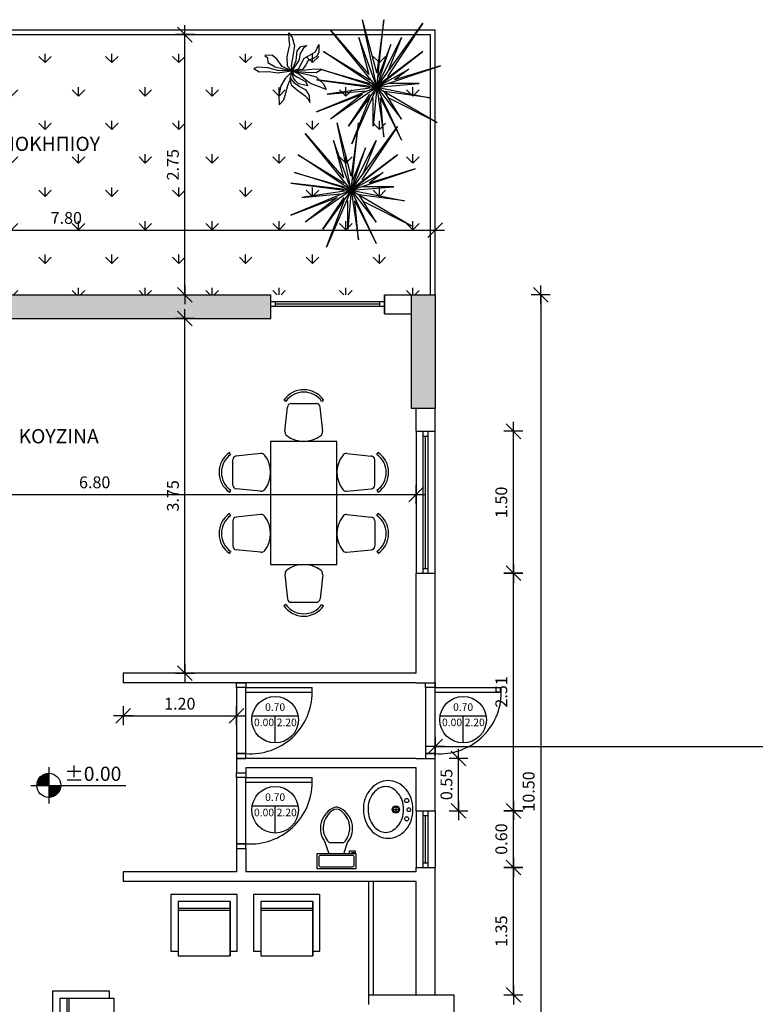
# Model space of a CAD drawing. Extents: x -7 to 59, y -495 to -271.
# Drawn here: x 20 to 28, y -383 to -372 of the extents above; entities that cross this region are included whole.
import ezdxf
from ezdxf.enums import TextEntityAlignment as Align

# ---------------------------------------------------------------- set-up
doc = ezdxf.new("R2010")
doc.units = 0
doc.header["$MEASUREMENT"] = 0
doc.header["$PDMODE"] = 34
for name, color, linetype in [('COLUMS', 4, 'Continuous'), ('DIM', 3, 'Continuous'), ('DIMBLK', 3, 'Continuous'), ('dimension', 7, 'Continuous'), ('koyfomata', 231, 'Continuous'), ('plants', 90, 'Continuous'), ('site 0.30', 241, 'Continuous'), ('symbols', 3, 'Continuous'), ('text', 7, 'Continuous'), ('walls', 2, 'Continuous')]:
    doc.layers.add(name, color=color, linetype=linetype)
doc.styles.add('arial', font='txt')
doc.styles.add('arial bold', font='txt')
doc.dimstyles.new('CADWTICK', dxfattribs={"dimscale": 0.05, "dimtxt": 2.5, "dimasz": 0.08, "dimexe": 2, "dimexo": 0, "dimgap": 0.09, "dimtad": 0, "dimrnd": 0.001, "dimzin": 0, "dimdsep": 46, "dimtxsty": 'arial', "dimblk1": 'ARTDIMT', "dimblk2": 'ARTDIMT', "dimsah": 1, "dimcen": 0.09, "dimdle": 0.05, "dimse1": 1, "dimse2": 1, "dimclrd": 7, "dimadec": 0, "dimazin": 0, "dimtfac": 1, "dimtmove": 0, "dimatfit": 3, "dimldrblk": 'ARTDIMT', "dimfxl": 0, "dimtvp": 0.9999, "dimtolj": 1, "dimtzin": 0, "dimarcsym": 0})

# ---------------------------------------------------------------- blocks, each defined once
blk = doc.blocks.new('ARTDIMT')
at = {"layer": 'DIM'}
for p, q in [((-25, 0), (25, 0)), ((0, -25), (0, 25))]:
    blk.add_line(p, q, dxfattribs=at)
at = {"layer": 'DIMBLK'}
blk.add_line((-19.4, -19.4), (19.4, 19.4), dxfattribs=at)
blk = doc.blocks.new('*D59')
at = {"layer": 'Defpoints', "color": 0}
for p in [(24.16, -379.923), (37.9, -379.923), (37.9, -379.923)]:
    blk.add_point(p, dxfattribs=at)
at = {"layer": 'dimension', "color": 7, "lineweight": -2}
blk.add_line((24.164, -379.923), (37.896, -379.923), dxfattribs=at)
at = {"layer": 'dimension', "color": 7, "lineweight": -2, "xscale": 0.004, "yscale": 0.004, "zscale": 0.004, "rotation": 180}
blk.add_blockref('ARTDIMT', (24.16, -379.923), dxfattribs=at)
at = {"layer": 'dimension', "color": 7, "lineweight": -2, "xscale": 0.004, "yscale": 0.004, "zscale": 0.004}
blk.add_blockref('ARTDIMT', (37.9, -379.923), dxfattribs=at)
at = {"layer": 'dimension', "color": 0, "insert": (31.03, -379.795), "char_height": 0.125, "attachment_point": 5, "style": 'arial'}
blk.add_mtext('\\A1;13.74', dxfattribs=at)
blk = doc.blocks.new('Treeq')
for p, q in [((-0.27, 5.27), (-0.58, 3.9)), ((0.21, 6.01), (-0.27, 5.27)), ((0.11, 4.13), (0.21, 4.9)), ((0.21, 4.9), (0.21, 6.01)), ((-4.45, 3.94), (-4.38, 2.76)), ((-3.86, 2.8), (-4.45, 3.94)), ((-2.52, 3.9), (-2, 3.5)), ((-1.59, 3.76), (-2.52, 3.9)), ((-2, 3.5), (-1.41, 2.65)), ((-1, 3.13), (-1.59, 3.76)), ((-0.76, 1.58), (-1, 3.13)), ((-0.58, 3.9), (-0.21, 2.06)), ((0.31, 3.5), (0.11, 4.13)), ((0.66, 2.24), (0.31, 3.5)), ((-4.38, 2.76), (-4.03, 2.06)), ((-4.03, 2.06), (-3.34, 1.72)), ((-1.96, 1.87), (-3.86, 2.8)), ((-3.34, 1.72), (-2.62, 1.5)), ((-1.1, 0.28), (-1.96, 1.87)), ((-1.41, 2.65), (-1.17, 1.58)), ((-1.17, 1.58), (0, 0)), ((0, 0), (-0.76, 1.58)), ((-0.21, 2.06), (0.07, 0.73)), ((0.66, 0.76), (0.66, 2.24)), ((1.5, 0.75), (2.25, 1.88)), ((2.25, 1.88), (3, 2.62)), ((3, 2.62), (4.12, 2.62)), ((4.12, 2.62), (3.75, 2.25)), ((3.75, 2.25), (3.75, 1.5)), ((-4.62, -0.01), (-3.59, 0.1)), ((-3.59, 0.1), (-2.17, -0.01)), ((-2.62, 1.5), (-2.21, 0.84)), ((0, 0), (-2.62, -0.75)), ((-2.21, 0.84), (-1.69, 0.13)), ((-2.17, -0.01), (0, 0)), ((0, 0), (-2.14, -0.31)), ((-1.69, 0.13), (0, 0)), ((0, 0), (-1.1, 0.28)), ((-1.07, -0.57), (0, 0)), ((0, 0), (-0.27, -0.64)), ((-0.17, -1.16), (0, 0)), ((0, 0), (0.66, 0.76)), ((2.62, 0.75), (0, 0)), ((0, 0), (1.5, 0.75)), ((0.07, 0.73), (0, 0)), ((0, 0), (2.24, 0.17)), ((2.31, -0.2), (0, 0)), ((0, 0), (0.38, -1.31)), ((2.24, 0.17), (3.76, 0.65)), ((3.66, 0.1), (2.31, -0.2)), ((3.75, 1.5), (2.62, 0.75)), ((5.18, 0.1), (3.66, 0.1)), ((3.76, 0.65), (5.38, 0.87)), ((5.97, 0.69), (5.18, 0.1)), ((5.38, 0.87), (5.97, 0.69)), ((-4.12, -1.5), (-4.88, -2.25)), ((-3.79, -0.46), (-4.62, -0.01)), ((-3.75, -1.12), (-4.12, -1.5)), ((-2.14, -0.31), (-3.79, -0.46)), ((-2.62, -0.75), (-3.75, -1.12)), ((-2.34, -1.71), (-1.07, -0.57)), ((-0.83, -1.05), (-2.07, -1.79)), ((-0.27, -0.64), (-0.83, -1.05)), ((-0.55, -1.64), (-0.17, -1.16)), ((-0.34, -2.01), (0.21, -1.2)), ((0.11, -0.27), (1.12, -1.12)), ((0.21, -1.2), (0.11, -0.27)), ((0.38, -1.31), (0.21, -2.16)), ((0.75, -2.25), (0.38, -1.5)), ((1.12, -1.12), (1.88, -2.25)), ((-4.88, -2.25), (-5.24, -3.19)), ((-5.24, -3.19), (-4.93, -3.08)), ((-4.93, -3.08), (-4.21, -2.71)), ((-4.21, -2.71), (-2.93, -2.19)), ((-2.93, -2.19), (-2.34, -1.71)), ((-2.07, -1.79), (-2.38, -2.49)), ((-2.38, -2.49), (-1.9, -2.34)), ((-2.07, -3.15), (-1.03, -2.49)), ((-1.9, -2.34), (-0.93, -2.08)), ((-1.03, -2.49), (-0.34, -2.01)), ((-0.93, -2.08), (-0.55, -1.64)), ((0.21, -2.16), (-0.76, -3.15)), ((1.12, -3.38), (0.75, -2.25)), ((1.88, -2.25), (2.25, -3.75)), ((-2.59, -5.11), (-2.55, -4)), ((-2.38, -4.6), (-2.59, -5.11)), ((-2.55, -4), (-2.07, -3.15)), ((-1.9, -4), (-2.38, -4.6)), ((-0.76, -3.15), (-1.9, -4)), ((1.5, -4.5), (1.12, -3.38)), ((2.25, -5.25), (1.5, -4.5)), ((2.25, -3.75), (2.25, -5.25))]:
    blk.add_line(p, q)
blk = doc.blocks.new('Treen')
for p, q in [((0, 0), (-4.88, 6.75)), ((-4.88, 6.75), (-1.12, 1.12)), ((0, 0), (-0.75, 7.12)), ((-0.75, 7.12), (0, 1.5)), ((0, 0), (1.5, 7.12)), ((0, 1.5), (1.5, 7.12)), ((0, 0), (-2.62, 5.25)), ((-2.62, 5.25), (-1.18, 1.63)), ((0, 0), (4.88, 6)), ((0, 0), (1.88, 5.25)), ((4.88, 6), (0.83, 1.33)), ((1.88, 5.25), (0.83, 1.33)), ((0, 0), (-1.5, 4.5)), ((-1.5, 4.5), (-0.11, 1.02)), ((0, 0), (-4.88, 3.75)), ((-4.88, 3.75), (-0.38, 0.38)), ((0, 0), (5.62, 3.75)), ((5.62, 3.75), (0.75, 0.75)), ((0, 0), (-6.75, 2.25)), ((-6.75, 2.25), (-1.88, 0.75)), ((0, 0), (-3.38, 1.88)), ((-3.38, 1.88), (-1.88, 0.75)), ((0, 0), (6, 1.88)), ((6, 1.88), (0.75, 0.38)), ((0, 0), (-6.38, -3.75)), ((0, 0), (-5.62, -1.12)), ((0, 0), (-4.5, 0.38)), ((-4.5, 0.38), (-1.12, 0.38)), ((0, 0), (-2.62, -5.62)), ((0, 0), (-2.62, -3.38)), ((0, 0), (-0.75, -5.25)), ((0, 0), (6.38, 0.75)), ((0, 0), (2.62, -6)), ((0, 0), (6.38, -2.62)), ((0, 0), (0.38, -4.12)), ((0, 0), (5.25, -0.75)), ((0, 0), (3, -4.12)), ((0, 0), (4.88, -3.38)), ((6.38, 0.75), (0.75, 0)), ((-5.62, -1.12), (-0.82, -0.48)), ((-2.62, -3.38), (-0.82, -0.48)), ((3, -4.12), (0.75, -0.75)), ((5.25, -0.75), (1.12, -0.38)), ((6.38, -2.62), (1.5, -0.75)), ((1.5, -0.75), (4.88, -3.38)), ((-6.38, -3.75), (-1.26, -1.19)), ((-0.38, -1.12), (-2.62, -5.62)), ((-0.75, -5.25), (-0.38, -1.12)), ((0.38, -4.12), (0.38, -1.12)), ((2.62, -6), (0.75, -1.12)), ((-2.62, -5.62), (-2.62, -5.62))]:
    blk.add_line(p, q)
blk = doc.blocks.new('ZA_TARGT')
for p, q in [((-0.276, 0.417), (0, 0.417)), ((-0.242, 0.438), (0, 0.438)), ((-0.2, 0.458), (0, 0.458)), ((-0.143, 0.479), (0, 0.479)), ((0, 0.75), (0, -0.75)), ((-0.75, 0), (0.75, 0)), ((-0.5, 0.021), (0, 0.021)), ((-0.498, 0.042), (0, 0.042)), ((-0.496, 0.063), (0, 0.063)), ((-0.493, 0.083), (0, 0.083)), ((-0.489, 0.104), (0, 0.104)), ((-0.484, 0.125), (0, 0.125)), ((-0.478, 0.146), (0, 0.146)), ((-0.471, 0.167), (0, 0.167)), ((-0.464, 0.188), (0, 0.188)), ((-0.455, 0.208), (0, 0.208)), ((-0.444, 0.229), (0, 0.229)), ((-0.433, 0.25), (0, 0.25)), ((-0.42, 0.271), (0, 0.271)), ((-0.406, 0.292), (0, 0.292)), ((-0.39, 0.313), (0, 0.313)), ((-0.373, 0.333), (0, 0.333)), ((-0.353, 0.354), (0, 0.354)), ((-0.331, 0.375), (0, 0.375)), ((-0.305, 0.396), (0, 0.396)), ((0, 0), (0.5, 0)), ((0, 0), (0.5, 0)), ((0.5, -0.021), (0, -0.021)), ((0.498, -0.042), (0, -0.042)), ((0.496, -0.063), (0, -0.063)), ((0.493, -0.083), (0, -0.083)), ((0.489, -0.104), (0, -0.104)), ((0.484, -0.125), (0, -0.125)), ((0.478, -0.146), (0, -0.146)), ((0.471, -0.167), (0, -0.167)), ((0.464, -0.188), (0, -0.188)), ((0.455, -0.208), (0, -0.208)), ((0.444, -0.229), (0, -0.229)), ((0.433, -0.25), (0, -0.25)), ((0.42, -0.271), (0, -0.271)), ((0.406, -0.292), (0, -0.292)), ((0.39, -0.313), (0, -0.313)), ((0.373, -0.333), (0, -0.333)), ((0.353, -0.354), (0, -0.354)), ((0.331, -0.375), (0, -0.375)), ((0.305, -0.396), (0, -0.396)), ((0.276, -0.417), (0, -0.417)), ((0.242, -0.438), (0, -0.438)), ((0.2, -0.458), (0, -0.458)), ((0.143, -0.479), (0, -0.479))]:
    blk.add_line(p, q)
blk.add_circle((0, 0), 0.5)
blk = doc.blocks.new('sta8mi 1-100')
blk.add_line((0.191, 0), (0.813, 0))
at = {"xscale": 0.254, "yscale": 0.254, "zscale": 0.254}
blk.add_blockref('ZA_TARGT', (0, 0), dxfattribs=at)
at = {"style": 'arial'}
blk.add_attdef('UYOS', (0.165, 0.047), '', height=0.15, dxfattribs=at)
blk = doc.blocks.new('Toilet - top')
for p, q in [((9.5, -6), (9.5, -2)), ((-10, -8.5), (-8, -8.5)), ((-10, -9.5), (-10, -8.5)), ((-7, -9.5), (-10, -9.5)), ((-8, -8.5), (-8, -8)), ((-7, -8), (-7, -9.5)), ((-4, -8), (-6, -14)), ((4, -8), (6, -14)), ((4, -14), (-4, -14))]:
    blk.add_line(p, q)
blk.add_lwpolyline([(10.5, -8), (10.5, 0), (-10.5, 0), (-10.5, -8)], close=True)
for points in [[(-9.5, -2), (-9.5, -6)], [(8.5, -1), (-8.5, -1)], [(-8.5, -7), (8.5, -7)]]:
    blk.add_lwpolyline(points)
for centre, radius, start, end in [((-8.62, -1.88), 0.884, 81.8699, 188.1301), ((8.62, -1.88), 0.884, 351.8699, 98.1301), ((-8.62, -6.12), 0.884, 171.8699, 278.1301), ((8.62, -6.12), 0.884, 261.8699, 8.1301), ((3.52, -21.58), 12.17, 141.4691, 247.9714), ((4.2, -21.82), 11.33, 136.3677, 238.9468), ((-3.52, -21.58), 12.17, 292.0284, 38.5307), ((-4.2, -21.82), 11.33, 301.053, 43.6321), ((0, -27.88), 4, 245.7318, 294.2682), ((0, -29), 4, 254.8605, 285.1395)]:
    blk.add_arc(centre, radius, start, end)
blk = doc.blocks.new('W.C.')
at = {"xscale": 0.01969550708474799, "yscale": 0.01969550708474799, "zscale": 0.01969550708474525}
blk.add_blockref('Toilet - top', (0, 0), dxfattribs=at)
blk = doc.blocks.new('70')
for p, q in [((0.1, 0.75), (0.05, 0.75)), ((0.05, 0.05), (0.05, 0.75)), ((0.1, 0.05), (0.1, 0.75))]:
    blk.add_line(p, q)
for points in [[(0.05, -0.05), (0, -0.05), (0, 0.05), (0.05, 0.05)], [(0.05, -0.05), (0.75, -0.05), (0.75, 0.05), (0.05, 0.05)], [(0.75, -0.05), (0.8, -0.05), (0.8, 0.05), (0.75, 0.05)]]:
    blk.add_lwpolyline(points, close=True)
blk.add_arc((0.1, 0.098), 0.652, 355.7578, 90)
blk = doc.blocks.new('*D63')
at = {"layer": 'Defpoints', "color": 0}
for p in [(24.16, -374.465), (16.36, -381.079), (24.16, -381.079)]:
    blk.add_point(p, dxfattribs=at)
at = {"layer": 'dimension', "color": 7, "lineweight": -2}
blk.add_line((16.364, -374.465), (24.156, -374.465), dxfattribs=at)
at = {"layer": 'dimension', "color": 7, "lineweight": -2, "xscale": 0.004, "yscale": 0.004, "zscale": 0.004, "rotation": 180}
blk.add_blockref('ARTDIMT', (16.36, -374.465), dxfattribs=at)
at = {"layer": 'dimension', "color": 7, "lineweight": -2, "xscale": 0.004, "yscale": 0.004, "zscale": 0.004}
blk.add_blockref('ARTDIMT', (24.16, -374.465), dxfattribs=at)
at = {"layer": 'dimension', "color": 0, "insert": (20.26, -374.337), "char_height": 0.125, "attachment_point": 5, "style": 'arial'}
blk.add_mtext('\\A1;7.80', dxfattribs=at)
blk = doc.blocks.new('*D64')
at = {"layer": 'Defpoints', "color": 0}
for p in [(16.36, -375.15), (16.36, -385.65), (25.277, -385.65)]:
    blk.add_point(p, dxfattribs=at)
at = {"layer": 'dimension', "color": 7, "lineweight": -2}
blk.add_line((25.277, -375.154), (25.277, -385.646), dxfattribs=at)
at = {"layer": 'dimension', "color": 7, "lineweight": -2, "xscale": 0.004, "yscale": 0.004, "zscale": 0.004}
for p, rotation in [((25.277, -375.15), 90), ((25.277, -385.65), 270)]:
    blk.add_blockref('ARTDIMT', p, dxfattribs=dict(at, rotation=rotation))
at = {"layer": 'dimension', "color": 0, "insert": (25.149, -380.4), "char_height": 0.125, "attachment_point": 5, "rotation": 90, "style": 'arial'}
blk.add_mtext('\\A1;10.50', dxfattribs=at)
blk = doc.blocks.new('*D67')
at = {"layer": 'Defpoints', "color": 0}
for p in [(21.515, -375.4), (21.515, -375.4), (21.515, -379.15)]:
    blk.add_point(p, dxfattribs=at)
at = {"layer": 'dimension', "color": 7, "lineweight": -2}
blk.add_line((21.515, -379.146), (21.515, -375.404), dxfattribs=at)
at = {"layer": 'dimension', "color": 7, "lineweight": -2, "xscale": 0.004, "yscale": 0.004, "zscale": 0.004}
for p, rotation in [((21.515, -375.4), 90), ((21.515, -379.15), 270)]:
    blk.add_blockref('ARTDIMT', p, dxfattribs=dict(at, rotation=rotation))
at = {"layer": 'dimension', "color": 0, "insert": (21.387, -377.275), "char_height": 0.125, "attachment_point": 5, "rotation": 90, "style": 'arial'}
blk.add_mtext('\\A1;3.75', dxfattribs=at)
blk = doc.blocks.new('*D68')
at = {"layer": 'Defpoints', "color": 0}
for p in [(20.86, -379.25), (22.06, -379.25), (22.06, -379.599)]:
    blk.add_point(p, dxfattribs=at)
at = {"layer": 'dimension', "color": 7, "lineweight": -2}
blk.add_line((20.864, -379.599), (22.056, -379.599), dxfattribs=at)
at = {"layer": 'dimension', "color": 7, "lineweight": -2, "xscale": 0.004, "yscale": 0.004, "zscale": 0.004, "rotation": 180}
blk.add_blockref('ARTDIMT', (20.86, -379.599), dxfattribs=at)
at = {"layer": 'dimension', "color": 7, "lineweight": -2, "xscale": 0.004, "yscale": 0.004, "zscale": 0.004}
blk.add_blockref('ARTDIMT', (22.06, -379.599), dxfattribs=at)
at = {"layer": 'dimension', "color": 0, "insert": (21.46, -379.472), "char_height": 0.125, "attachment_point": 5, "style": 'arial'}
blk.add_mtext('\\A1;1.20', dxfattribs=at)
blk = doc.blocks.new('ΠΟΛΥΘΡΟΝΑ-2')
for p, q in [((-0.6, 0.55), (-0.6, 0.625)), ((-0.6, 0.625), (0, 0.625)), ((0, 0.625), (0, -0.625)), ((-0.65, -0.55), (-0.65, 0.55)), ((-0.65, 0.55), (-0.075, 0.55)), ((-0.17, 0.55), (-0.17, -0.55)), ((-0.15, 0.55), (-0.15, -0.55)), ((-0.075, 0.55), (-0.075, -0.55)), ((-0.075, 0), (-0.65, 0)), ((-0.075, 0), (-0.65, 0)), ((-0.075, -0.55), (-0.65, -0.55)), ((-0.6, -0.625), (-0.6, -0.55)), ((0, -0.625), (-0.6, -0.625))]:
    blk.add_line(p, q)
blk = doc.blocks.new('*D70')
at = {"layer": 'Defpoints', "color": 0}
for p in [(17.16, -376.789), (23.96, -376.789), (23.96, -377.26)]:
    blk.add_point(p, dxfattribs=at)
at = {"layer": 'dimension', "color": 7, "lineweight": -2}
blk.add_line((17.164, -377.26), (23.956, -377.26), dxfattribs=at)
at = {"layer": 'dimension', "color": 7, "lineweight": -2, "xscale": 0.004, "yscale": 0.004, "zscale": 0.004, "rotation": 180}
blk.add_blockref('ARTDIMT', (17.16, -377.26), dxfattribs=at)
at = {"layer": 'dimension', "color": 7, "lineweight": -2, "xscale": 0.004, "yscale": 0.004, "zscale": 0.004}
blk.add_blockref('ARTDIMT', (23.96, -377.26), dxfattribs=at)
at = {"layer": 'dimension', "color": 0, "insert": (20.56, -377.132), "char_height": 0.125, "attachment_point": 5, "style": 'arial'}
blk.add_mtext('\\A1;6.80', dxfattribs=at)
blk = doc.blocks.new('*D71')
at = {"layer": 'Defpoints', "color": 0}
for p in [(19.186, -372.4), (21.515, -372.4), (19.186, -375.15)]:
    blk.add_point(p, dxfattribs=at)
at = {"layer": 'dimension', "color": 7, "lineweight": -2}
blk.add_line((21.515, -375.146), (21.515, -372.404), dxfattribs=at)
at = {"layer": 'dimension', "color": 7, "lineweight": -2, "xscale": 0.004, "yscale": 0.004, "zscale": 0.004}
for p, rotation in [((21.515, -372.4), 90), ((21.515, -375.15), 270)]:
    blk.add_blockref('ARTDIMT', p, dxfattribs=dict(at, rotation=rotation))
at = {"layer": 'dimension', "color": 0, "insert": (21.387, -373.775), "char_height": 0.125, "attachment_point": 5, "rotation": 90, "style": 'arial'}
blk.add_mtext('\\A1;2.75', dxfattribs=at)
blk = doc.blocks.new('*D143')
at = {"layer": 'Defpoints', "color": 0}
for p in [(24.475, -381.203), (24.988, -381.203), (24.475, -382.55)]:
    blk.add_point(p, dxfattribs=at)
at = {"layer": 'dimension', "color": 7, "lineweight": -2}
blk.add_line((24.988, -382.546), (24.988, -381.207), dxfattribs=at)
at = {"layer": 'dimension', "color": 7, "lineweight": -2, "xscale": 0.004, "yscale": 0.004, "zscale": 0.004}
for p, rotation in [((24.988, -381.203), 90), ((24.988, -382.55), 270)]:
    blk.add_blockref('ARTDIMT', p, dxfattribs=dict(at, rotation=rotation))
at = {"layer": 'dimension', "color": 0, "insert": (24.86, -381.876), "char_height": 0.125, "attachment_point": 5, "rotation": 90, "style": 'arial'}
blk.add_mtext('\\A1;1.35', dxfattribs=at)
blk = doc.blocks.new('*D144')
at = {"layer": 'Defpoints', "color": 0}
for p in [(24.475, -380.603), (24.988, -380.603), (24.475, -381.203)]:
    blk.add_point(p, dxfattribs=at)
at = {"layer": 'dimension', "color": 7, "lineweight": -2}
blk.add_line((24.988, -381.199), (24.988, -380.607), dxfattribs=at)
at = {"layer": 'dimension', "color": 7, "lineweight": -2, "xscale": 0.004, "yscale": 0.004, "zscale": 0.004}
for p, rotation in [((24.988, -380.603), 90), ((24.988, -381.203), 270)]:
    blk.add_blockref('ARTDIMT', p, dxfattribs=dict(at, rotation=rotation))
at = {"layer": 'dimension', "color": 0, "insert": (24.86, -380.903), "char_height": 0.125, "attachment_point": 5, "rotation": 90, "style": 'arial'}
blk.add_mtext('\\A1;0.60', dxfattribs=at)
blk = doc.blocks.new('*D145')
at = {"layer": 'Defpoints', "color": 0}
for p in [(24.475, -378.093), (24.988, -378.093), (24.475, -380.603)]:
    blk.add_point(p, dxfattribs=at)
at = {"layer": 'dimension', "color": 7, "lineweight": -2}
blk.add_line((24.988, -380.599), (24.988, -378.097), dxfattribs=at)
at = {"layer": 'dimension', "color": 7, "lineweight": -2, "xscale": 0.004, "yscale": 0.004, "zscale": 0.004}
for p, rotation in [((24.988, -378.093), 90), ((24.988, -380.603), 270)]:
    blk.add_blockref('ARTDIMT', p, dxfattribs=dict(at, rotation=rotation))
at = {"layer": 'dimension', "color": 0, "insert": (24.86, -379.348), "char_height": 0.125, "attachment_point": 5, "rotation": 90, "style": 'arial'}
blk.add_mtext('\\A1;2.51', dxfattribs=at)
blk = doc.blocks.new('*D146')
at = {"layer": 'Defpoints', "color": 0}
for p in [(24.475, -376.593), (24.988, -376.593), (24.475, -378.093)]:
    blk.add_point(p, dxfattribs=at)
at = {"layer": 'dimension', "color": 7, "lineweight": -2}
blk.add_line((24.988, -378.089), (24.988, -376.597), dxfattribs=at)
at = {"layer": 'dimension', "color": 7, "lineweight": -2, "xscale": 0.004, "yscale": 0.004, "zscale": 0.004}
for p, rotation in [((24.988, -376.593), 90), ((24.988, -378.093), 270)]:
    blk.add_blockref('ARTDIMT', p, dxfattribs=dict(at, rotation=rotation))
at = {"layer": 'dimension', "color": 0, "insert": (24.86, -377.343), "char_height": 0.125, "attachment_point": 5, "rotation": 90, "style": 'arial'}
blk.add_mtext('\\A1;1.50', dxfattribs=at)
blk = doc.blocks.new('w.c.-sink')
for p, q in [((-0.029, 0), (0.029, 0)), ((0, -0.029), (0, 0.029))]:
    blk.add_line(p, q)
for centre, radius in [((-0.094, 0.114), 0.0221), ((0.003, 0.138), 0.02), ((0.099, 0.114), 0.0221), ((0, 0), 0.0386), ((0, 0), 0.0286)]:
    blk.add_circle(centre, radius)
for centre, radius, start, end in [((-0.041, -0.099), 0.268, 130.6946, 154.2865), ((-0.016, -0.128), 0.306, 109.6146, 130.6946), ((0, -0.173), 0.354, 90.0223, 109.6146), ((0, -0.173), 0.354, 70.43, 90.0223), ((0.016, -0.128), 0.306, 49.35, 70.43), ((0.041, -0.099), 0.268, 25.7581, 49.35), ((-0.079, -0.081), 0.226, 154.2865, 180.0223), ((-0.049, -0.131), 0.198, 127.8143, 151.9132), ((-0.019, -0.169), 0.247, 107.8295, 127.8143), ((0, -0.23), 0.311, 90.0223, 107.8295), ((0, -0.23), 0.311, 72.2151, 90.0223), ((0.019, -0.169), 0.247, 52.2303, 72.2151), ((0.049, -0.131), 0.198, 28.1314, 52.2303), ((0.079, -0.081), 0.226, 0.0223, 25.7581), ((-0.079, -0.081), 0.226, 180.0223, 205.7581), ((-0.095, -0.107), 0.147, 151.9132, 180.0223), ((0.095, -0.106), 0.147, 0.0223, 28.1314), ((0.079, -0.081), 0.226, 334.2865, 0.0223), ((-0.041, -0.063), 0.268, 205.7581, 229.35), ((-0.095, -0.107), 0.147, 180.0223, 208.1314), ((-0.049, -0.082), 0.198, 208.1314, 232.2303), ((0.049, -0.082), 0.198, 307.8143, 331.9132), ((0.041, -0.062), 0.268, 310.6946, 334.2865), ((0.095, -0.106), 0.147, 331.9132, 0.0223), ((0.003, -0.012), 0.335, 229.35, 250.43), ((-0.004, -0.024), 0.272, 232.2303, 252.2151), ((-0.015, -0.058), 0.236, 252.2151, 273.6876), ((0, 0.017), 0.311, 270.0223, 287.8295), ((0.019, -0.044), 0.247, 287.8295, 307.8143), ((0.016, -0.034), 0.306, 289.6146, 310.6946), ((-0.018, -0.072), 0.272, 250.43, 273.8763), ((0, 0.011), 0.354, 270.0223, 289.6146)]:
    blk.add_arc(centre, radius, start, end)
blk = doc.blocks.new('*D149')
at = {"layer": 'Defpoints', "color": 0}
for p in [(24.16, -380.05), (24.407, -380.05), (24.16, -380.603)]:
    blk.add_point(p, dxfattribs=at)
at = {"layer": 'dimension', "color": 7, "lineweight": -2}
blk.add_line((24.407, -380.599), (24.407, -380.054), dxfattribs=at)
at = {"layer": 'dimension', "color": 7, "lineweight": -2, "xscale": 0.004, "yscale": 0.004, "zscale": 0.004}
for p, rotation in [((24.407, -380.05), 90), ((24.407, -380.603), 270)]:
    blk.add_blockref('ARTDIMT', p, dxfattribs=dict(at, rotation=rotation))
at = {"layer": 'dimension', "color": 0, "insert": (24.28, -380.326), "char_height": 0.125, "attachment_point": 5, "rotation": 90, "style": 'arial'}
blk.add_mtext('\\A1;0.55', dxfattribs=at)

msp = doc.modelspace()

# ---------------------------------------------------------------- hatches: boundary and pattern name
at = {"layer": 'dimension'}
h = msp.add_hatch(dxfattribs=at)
h.set_pattern_fill('GRASS', color=256, scale=0.5, style=0)
h.set_pattern_definition([(90, (298.98804, -187.08078), (-0.3535534, 0.3535534), [0.09375, -0.6133568]), (45, (298.98804, -187.0808), (-0.3535534, 0.3535534), [0.09375, -0.40625]), (135, (298.98804, -187.0808), (-0.3535534, -0.3535534), [0.09375, -0.40625])])
h.paths.add_polyline_path([(24.11, -372.4), (16.41, -372.4), (16.41, -375.15), (24.11, -375.15)])
h.paths.add_polyline_path([(20.067, -374.242), (20.453, -374.242), (20.453, -374.432), (20.067, -374.432)], flags=24)
h = msp.add_hatch(color=256, dxfattribs=at)
h.paths.add_polyline_path([(16.61, -375.15), (16.36, -375.15), (16.36, -376.35), (16.608, -376.35), (16.608, -376.246), (16.61, -376.246)])
h.paths.add_polyline_path([(22.423, -375.15), (18.965, -375.15), (18.965, -375.4), (22.423, -375.4)])
h.paths.add_polyline_path([(16.61, -379.15), (16.36, -379.15), (16.36, -379.4), (16.61, -379.4)])
h.paths.add_polyline_path([(24.16, -375.15), (23.91, -375.15), (23.91, -376.35), (24.16, -376.35)])

# ---------------------------------------------------------------- linework, layer by layer
at = {"layer": 'COLUMS'}
for p, q in [((18.965, -375.15), (22.423, -375.15)), ((22.423, -375.4), (22.423, -375.15)), ((18.965, -375.4), (22.423, -375.4))]:
    msp.add_line(p, q, dxfattribs=at)
msp.add_lwpolyline([(23.91, -375.15), (24.16, -375.15), (24.16, -376.35), (23.91, -376.35), (23.91, -375.15)], dxfattribs=at)
at = {"layer": 'dimension'}
for p, q in [((22.582, -376.277), (22.561, -376.262)), ((22.572, -376.593), (22.598, -376.336)), ((22.638, -376.3), (22.905, -376.3)), ((22.971, -376.593), (22.945, -376.336)), ((22.961, -376.277), (22.981, -376.262)), ((21.998, -376.838), (21.984, -376.817)), ((22.315, -376.828), (22.057, -376.854)), ((23.228, -376.828), (23.485, -376.854)), ((23.545, -376.838), (23.559, -376.817)), ((22.021, -377.161), (22.021, -376.893)), ((23.521, -377.161), (23.521, -376.893)), ((21.998, -377.217), (21.984, -377.237)), ((22.315, -377.227), (22.057, -377.201)), ((23.228, -377.227), (23.485, -377.201)), ((23.545, -377.217), (23.559, -377.237)), ((21.998, -377.483), (21.984, -377.463)), ((22.315, -377.473), (22.057, -377.499)), ((23.228, -377.473), (23.485, -377.499)), ((23.545, -377.483), (23.559, -377.463)), ((22.021, -377.539), (22.021, -377.806)), ((23.521, -377.539), (23.521, -377.806)), ((21.998, -377.862), (21.984, -377.882)), ((22.315, -377.872), (22.057, -377.846)), ((23.228, -377.872), (23.485, -377.846)), ((23.545, -377.862), (23.559, -377.882)), ((22.572, -378.106), (22.598, -378.364)), ((22.971, -378.106), (22.945, -378.364)), ((22.582, -378.423), (22.561, -378.438)), ((22.638, -378.4), (22.905, -378.4)), ((22.961, -378.423), (22.981, -378.438)), ((23.46, -382.55), (23.46, -381.35)), ((23.51, -382.55), (23.51, -381.35)), ((22.067, -381.488), (21.367, -381.488)), ((21.367, -381.488), (21.367, -382.088)), ((22.067, -382.088), (22.067, -381.488)), ((22.941, -381.488), (22.241, -381.488)), ((22.241, -381.488), (22.241, -382.088)), ((22.941, -382.088), (22.941, -381.488)), ((21.992, -381.563), (21.442, -381.563)), ((21.442, -381.563), (21.442, -382.138)), ((21.992, -381.638), (21.442, -381.638)), ((21.992, -382.138), (21.992, -381.563)), ((21.992, -381.563), (21.992, -382.138)), ((21.992, -381.563), (21.992, -382.138)), ((22.866, -381.563), (22.316, -381.563)), ((22.316, -381.563), (22.316, -382.138)), ((22.866, -381.638), (22.316, -381.638)), ((22.866, -382.138), (22.866, -381.563)), ((22.866, -381.563), (22.866, -382.138)), ((22.866, -381.563), (22.866, -382.138)), ((21.992, -381.658), (21.442, -381.658)), ((22.866, -381.658), (22.316, -381.658)), ((21.367, -382.088), (21.442, -382.088)), ((21.442, -382.138), (21.992, -382.138)), ((21.992, -382.088), (22.067, -382.088)), ((22.241, -382.088), (22.316, -382.088)), ((22.316, -382.138), (22.866, -382.138)), ((22.866, -382.088), (22.941, -382.088))]:
    msp.add_line(p, q, dxfattribs=at)
msp.add_lwpolyline([(22.421, -378), (23.121, -378), (23.121, -376.7), (22.421, -376.7)], close=True, dxfattribs=at)
for centre, radius, start, end in [((22.771, -376.409), 0.256, 35, 145), ((22.771, -376.409), 0.231, 35, 145), ((22.638, -376.34), 0.04, 90, 174.2573), ((22.905, -376.34), 0.04, 5.7427, 90), ((22.622, -376.598), 0.05, 174.2573, 232.0435), ((22.771, -376.406), 0.293, 232.0435, 307.9565), ((22.921, -376.598), 0.05, 307.9565, 5.7427), ((22.131, -377.027), 0.256, 125, 235), ((22.131, -377.027), 0.231, 125, 235), ((22.061, -376.893), 0.04, 95.7427, 180), ((22.32, -376.878), 0.05, 37.9565, 95.7427), ((22.128, -377.027), 0.293, 322.0435, 37.9565), ((23.415, -377.027), 0.293, 142.0435, 217.9565), ((23.223, -376.878), 0.05, 84.2573, 142.0435), ((23.481, -376.893), 0.04, 0, 84.2573), ((23.412, -377.027), 0.231, 305, 55), ((23.412, -377.027), 0.256, 305, 55), ((22.061, -377.161), 0.04, 180, 264.2573), ((23.481, -377.161), 0.04, 275.7427, 360), ((22.32, -377.177), 0.05, 264.2573, 322.0435), ((23.223, -377.177), 0.05, 217.9565, 275.7427), ((22.131, -377.673), 0.256, 125, 235), ((22.131, -377.673), 0.231, 125, 235), ((22.32, -377.523), 0.05, 37.9565, 95.7427), ((22.128, -377.673), 0.293, 322.0435, 37.9565), ((23.415, -377.673), 0.293, 142.0435, 217.9565), ((23.223, -377.523), 0.05, 84.2573, 142.0435), ((23.412, -377.673), 0.231, 305, 55), ((23.412, -377.673), 0.256, 305, 55), ((22.061, -377.539), 0.04, 95.7427, 180), ((23.481, -377.539), 0.04, 0, 84.2573), ((22.061, -377.806), 0.04, 180, 264.2573), ((23.481, -377.806), 0.04, 275.7427, 0), ((22.32, -377.822), 0.05, 264.2573, 322.0435), ((23.223, -377.822), 0.05, 217.9565, 275.7427), ((22.771, -378.293), 0.293, 52.0435, 127.9565), ((22.622, -378.101), 0.05, 127.9565, 185.7427), ((22.921, -378.101), 0.05, 354.2573, 52.0435), ((22.771, -378.291), 0.231, 215, 325), ((22.638, -378.36), 0.04, 185.7427, 270), ((22.905, -378.36), 0.04, 270, 354.2573), ((22.771, -378.291), 0.256, 215, 325)]:
    msp.add_arc(centre, radius, start, end, dxfattribs=at)
at = {"layer": 'koyfomata'}
for p, q in [((23.626, -375.225), (22.423, -375.225)), ((23.626, -375.275), (22.423, -375.275)), ((22.473, -375.275), (22.473, -375.225)), ((23.576, -375.25), (22.473, -375.25)), ((23.576, -375.275), (23.576, -375.225)), ((23.96, -376.593), (23.96, -378.093)), ((24.035, -378.093), (24.035, -376.593)), ((24.035, -376.643), (24.085, -376.643)), ((24.06, -378.043), (24.06, -376.643)), ((24.085, -378.093), (24.085, -376.593)), ((24.16, -378.093), (24.16, -376.593)), ((24.035, -378.043), (24.085, -378.043)), ((23.96, -380.603), (23.96, -381.203)), ((24.035, -381.203), (24.035, -380.603)), ((24.085, -381.203), (24.085, -380.603)), ((24.16, -380.603), (24.16, -381.203)), ((24.035, -380.653), (24.085, -380.653)), ((24.06, -381.153), (24.06, -380.653)), ((24.035, -381.153), (24.085, -381.153))]:
    msp.add_line(p, q, dxfattribs=at)
at = {"layer": 'site 0.30'}
for p, q in [((16.36, -372.35), (24.16, -372.35)), ((24.16, -375.15), (24.16, -372.35)), ((16.41, -372.4), (24.11, -372.4)), ((24.11, -375.15), (24.11, -372.4))]:
    msp.add_line(p, q, dxfattribs=at)
at = {"layer": 'symbols', "linetype": 'Continuous'}
for p, q in [((22.225, -379.601), (22.711, -379.601)), ((22.468, -379.887), (22.468, -379.601)), ((24.213, -379.601), (24.699, -379.601)), ((24.456, -379.887), (24.456, -379.601)), ((22.225, -380.553), (22.711, -380.553)), ((22.468, -380.84), (22.468, -380.553))]:
    msp.add_line(p, q, dxfattribs=at)
for centre in [(22.468, -379.641), (24.456, -379.641), (22.468, -380.593)]:
    msp.add_circle(centre, 0.246, dxfattribs=at)
at = {"layer": 'walls'}
for p, q in [((23.626, -375.35), (23.626, -375.15)), ((23.626, -375.15), (23.626, -375.35)), ((23.626, -375.15), (23.91, -375.15)), ((23.626, -375.35), (23.91, -375.35)), ((23.96, -376.593), (23.96, -376.35)), ((24.16, -376.593), (24.16, -376.35)), ((23.96, -376.593), (24.16, -376.593)), ((23.96, -379.15), (23.96, -378.093)), ((23.96, -378.093), (24.16, -378.093)), ((24.16, -380.603), (24.16, -378.093)), ((23.96, -379.15), (20.86, -379.15)), ((20.86, -379.15), (20.86, -379.25)), ((22.06, -379.25), (20.86, -379.25)), ((23.96, -379.25), (22.06, -379.25)), ((23.96, -379.25), (24.16, -379.25)), ((22.06, -380.05), (22.06, -380.202)), ((23.96, -380.05), (22.06, -380.05)), ((23.96, -380.05), (24.16, -380.05)), ((23.96, -380.15), (22.16, -380.15)), ((22.16, -380.15), (22.16, -380.202)), ((23.96, -380.603), (23.96, -380.15)), ((23.96, -380.603), (23.96, -380.15)), ((22.06, -380.202), (22.16, -380.202)), ((23.96, -380.603), (24.16, -380.603)), ((22.06, -381.002), (22.16, -381.002)), ((22.06, -381.002), (22.06, -381.25)), ((22.16, -381.002), (22.16, -381.25)), ((23.96, -381.25), (23.96, -381.203)), ((23.96, -381.25), (23.96, -381.203)), ((23.96, -381.203), (24.16, -381.203)), ((24.16, -382.55), (24.16, -381.203)), ((20.86, -381.25), (20.86, -381.35)), ((22.06, -381.25), (20.86, -381.25)), ((22.06, -381.25), (22.06, -381.25)), ((23.96, -381.25), (22.16, -381.25)), ((22.16, -381.25), (22.16, -381.25)), ((23.96, -381.35), (20.86, -381.35)), ((23.96, -382.55), (23.96, -381.35)), ((23.46, -382.55), (23.96, -382.55)), ((23.46, -382.65), (23.46, -382.55)), ((23.46, -382.55), (24.36, -382.55)), ((24.36, -383.85), (24.36, -382.55))]:
    msp.add_line(p, q, dxfattribs=at)

# ---------------------------------------------------------------- block references
at = {"layer": 'dimension', "xscale": -1}
msp.add_blockref('ΠΟΛΥΘΡΟΝΑ-2', (20.115, -383.137), dxfattribs=at)
at = {"layer": 'koyfomata', "rotation": 270}
for p in [(22.11, -379.25), (24.11, -379.25), (22.11, -380.202)]:
    msp.add_blockref('70', p, dxfattribs=at)
at = {"layer": 'plants', "xscale": -0.1000000000000227, "yscale": 0.1000000000000227, "zscale": 0.1}
for p in [(23.543, -372.954), (23.274, -374.045)]:
    msp.add_blockref('Treen', p, dxfattribs=at)
at = {"layer": 'plants', "xscale": -0.0671999999999436, "yscale": 0.06719999999995707, "zscale": 0.0672, "rotation": 2.784678129314155}
msp.add_blockref('Treeq', (22.646, -372.783), dxfattribs=at)
at = {"layer": 'symbols', "linetype": 'Continuous'}
msp.add_blockref('sta8mi 1-100', (20.075, -380.335), dxfattribs=at).add_auto_attribs({'UYOS': '%%P0.00'})
at = {"layer": 'text', "linetype": 'Continuous', "rotation": 269.9999999999968}
msp.add_blockref('w.c.-sink', (23.745, -380.59), dxfattribs=at)
at = {"layer": 'text', "rotation": 179.9999999999967}
msp.add_blockref('W.C.', (23.117, -381.215), dxfattribs=at)

# ---------------------------------------------------------------- texts
at = {"layer": 'symbols', "linetype": 'Continuous', "style": 'arial'}
for s, p in [('0.70', (22.468, -379.518)), ('0.70', (24.456, -379.518)), ('0.00', (22.351, -379.68)), ('2.20', (22.591, -379.68)), ('0.00', (24.339, -379.68)), ('2.20', (24.579, -379.68)), ('0.70', (22.468, -380.47)), ('0.00', (22.351, -380.632)), ('2.20', (22.591, -380.632))]:
    msp.add_text(s, height=0.08, dxfattribs=at).set_placement(p, align=Align.MIDDLE)
at = {"layer": 'text', "style": 'arial bold'}
for s, p in [('ΧΩΡΟΣ  ΘΕΡΜΟΚΗΠΙΟΥ', (18.379, -373.629)), ('ΚΟΥΖΙΝΑ', (19.755, -376.72))]:
    msp.add_text(s, height=0.15, dxfattribs=at).set_placement(p)

# ---------------------------------------------------------------- dimensions: what is measured, and where the dimension line sits
at = {"layer": 'dimension'}
for base, p1, p2, picture, middle in [((21.515, -372.4), (19.186, -375.15), (19.186, -372.4), '*D71', (21.387, -373.775)), ((25.277, -385.65), (16.36, -375.15), (16.36, -385.65), '*D64', (25.149, -380.4)), ((24.407, -380.05), (24.16, -380.603), (24.16, -380.05), '*D149', (24.28, -380.326)), ((24.988, -381.203), (24.475, -382.55), (24.475, -381.203), '*D143', (24.86, -381.876))]:
    dim = msp.add_linear_dim(base=base, p1=p1, p2=p2, angle=90, dimstyle='CADWTICK', dxfattribs=at)
    dim.commit()
    dim.dimension.update_dxf_attribs({"geometry": picture, "text_midpoint": middle})
for base, p1, p2, picture, middle in [((24.16, -374.465), (16.36, -381.079), (24.16, -381.079), '*D63', (20.26, -374.337)), ((23.96, -377.26), (17.16, -376.789), (23.96, -376.789), '*D70', (20.56, -377.132)), ((22.06, -379.599), (20.86, -379.25), (22.06, -379.25), '*D68', (21.46, -379.472)), ((37.9, -379.923), (24.16, -379.923), (37.9, -379.923), '*D59', (31.03, -379.795))]:
    dim = msp.add_linear_dim(base=base, p1=p1, p2=p2, dimstyle='CADWTICK', dxfattribs=at)
    dim.commit()
    dim.dimension.update_dxf_attribs({"geometry": picture, "text_midpoint": middle})
for base, p1, p2, picture, middle in [((21.515, -375.4), (21.515, -379.15), (21.515, -375.4), '*D67', (21.387, -377.275)), ((24.988, -376.593), (24.475, -378.093), (24.475, -376.593), '*D146', (24.86, -377.343)), ((24.988, -378.093), (24.475, -380.603), (24.475, -378.093), '*D145', (24.86, -379.348)), ((24.988, -380.603), (24.475, -381.203), (24.475, -380.603), '*D144', (24.86, -380.903))]:
    dim = msp.add_linear_dim(base=base, p1=p1, p2=p2, angle=90, dimstyle='CADWTICK', override={"dimtmove": 1}, dxfattribs=at)
    dim.commit()
    dim.dimension.update_dxf_attribs({"geometry": picture, "text_midpoint": middle})

doc.saveas('drawing.dxf')
